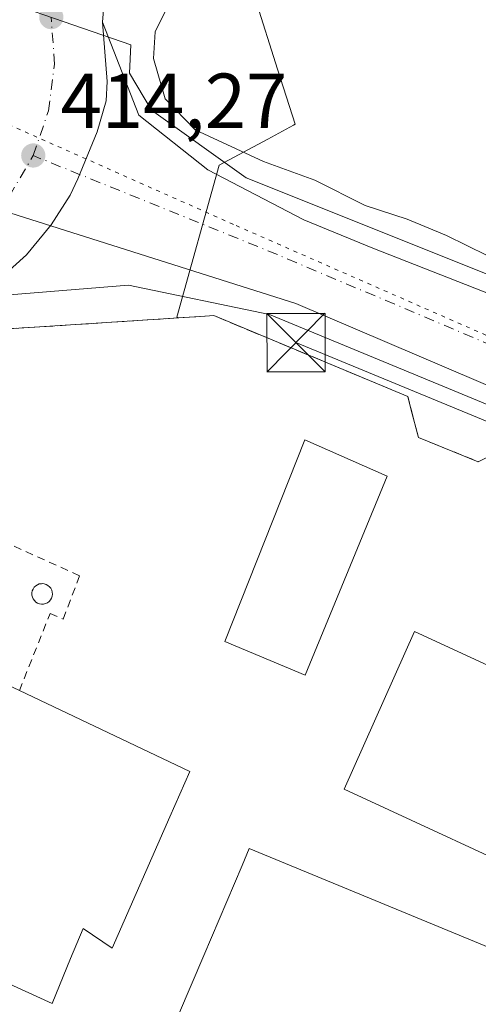
# Model space of a CAD drawing. Units: metres. Extents: x 607268 to 610732, y 4740832 to 4743201.
# Drawn here: x 607530 to 607589, y 4741633 to 4741760 of the extents above; entities that cross this region are included whole.
import ezdxf

# ---------------------------------------------------------------- set-up
doc = ezdxf.new("R2010")
doc.units = ezdxf.units.M
doc.header["$MEASUREMENT"] = 0
for name, pattern in [('DGN Style 2', [1.6480167562047852, 0.988810053722871, -0.6592067024819142]), ('DGN Style 3', [2.307223458686699, 1.648016756204785, -0.6592067024819142]), ('DGN Style 4', [2.6384748266838614, 1.318413404963828, -0.6592067024819142, 0.001648016756204785, -0.6592067024819142]), ('DGN Style 5', [1.1536117293433497, 0.4944050268614355, -0.6592067024819142])]:
    doc.linetypes.add(name, pattern=pattern)
for name, color, linetype, lineweight in [('Alambrada', 7, 'DGN Style 2', 0), ('Carretera de calzada única Cxs', 7, 'Continuous', 13), ('Carretera de calzada única eje', 7, 'DGN Style 4', 0), ('Cultivos herbáceos CxS', 92, 'Continuous', 0), ('Curva de nivel normal', 30, 'Continuous', 0), ('Depósito genérico Cxs', 203, 'Continuous', 0), ('Edificación Cxs', 1, 'Continuous', 13), ('Edificación industrial Cxs', 135, 'Continuous', 13), ('Muro lineal', 1, 'DGN Style 3', 13), ('Núcleo urbano CxS', 7, 'Continuous', 0), ('Parque-jardín CxS', 135, 'Continuous', 0), ('Punto de cota en terreno', 7, 'Continuous', 0), ('Recinto industrial CxS', 135, 'Continuous', 0), ('Rótulo de punto de cota en terreno', 7, 'Continuous', 0), ('Suelo desnudo CxS', 253, 'Continuous', 0), ('Tendido', 6, 'Continuous', 0), ('Torre de tendido puntual', 7, 'Continuous', 0), ('Valla', 7, 'DGN Style 2', 0), ('Vía pecuaria CxS', 92, 'Continuous', 13), ('Vía pecuaria eje', 92, 'DGN Style 5', 0)]:
    doc.layers.add(name, color=color, linetype=linetype, lineweight=lineweight)
doc.styles.add('Style-Arial', font='txt')

# ---------------------------------------------------------------- blocks, each defined once
blk = doc.blocks.new('5PATER')
at = {"layer": 'Suelo desnudo CxS', "linetype": 'Continuous', "lineweight": 0}
h = blk.add_hatch(color=51, dxfattribs=at)
edge = h.paths.add_edge_path()
edge.add_ellipse((0, 0), major_axis=(-0.1095731443231308, -0.1110710700762829), ratio=0.9994222409660322, start_angle=0, end_angle=360)
blk = doc.blocks.new('*U25')
at = {"layer": 'Vía pecuaria CxS', "color": 92, "linetype": 'Continuous', "lineweight": 13}
for points in [[(607857.7866000002, 4741566.8367, 414.3341999999975), (607858.2019999997, 4741568.985300001, 414.2502999999998), (607858.3323999997, 4741575.237299999, 413.7799999999988), (607858.7237, 4741585.136299999, 414.0708000000013), (607859.6517000003, 4741592.678500001, 413.8614999999991), (607852.0051999995, 4741594.9713, 414.1624000000011), (607848.3008000003, 4741598.994700001, 415.3076000000001), (607845.1408000002, 4741601.266100001, 415.4517999999953), (607843.2674000004, 4741602.5252, 415.9337999999989), (607841.3284, 4741605.453700001, 415.9106999999931), (607840.1409999998, 4741609.641200001, 415.0748000000021), (607834.1410999997, 4741614.4538, 415.4805000000051), (607826.2427000003, 4741616.9003, 415.6536000000052), (607808.5751999998, 4741623.25, 414.5071999999927), (607788.1747000003, 4741631.492000001, 414.7385999999969), (607776.0632999997, 4741635.843699999, 414.562699999995), (607745.0773, 4741648.132900001, 414.5353999999934), (607706.4549000004, 4741664.080800001, 414.7909000000073), (607696.6425000001, 4741667.7685, 414.4988000000012), (607693.5800000001, 4741668.956, 414.460500000001), (607651.2679000003, 4741686.581700001, 414.7323000000033), (607565.2063999996, 4741723.333100001, 414.771900000007), (607521.4283999996, 4741737.168600001, 414.5915999999997)], [(607497.0323999999, 4741772.791200001, 414.7329000000027), (607543.9572000002, 4741756.583500001, 415.2633999999962), (607543.7849000003, 4741752.945, 415.1566000000021), (607546.6321999999, 4741748.2018, 415.4833000000072), (607558.8124000002, 4741739.505999999, 416.5338999999949), (607590.4408999998, 4741726.844900001, 419.0721000000049), (607685.5568000004, 4741687.822899999, 416.2630999999965)]]:
    blk.add_polyline3d(points, dxfattribs=at)
blk = doc.blocks.new('*U26')
at = {"layer": 'Carretera de calzada única Cxs', "color": 7, "linetype": 'Continuous', "lineweight": 13}
blk.add_polyline3d([(607937.8000999996, 4742002.290100001, 430.2139000000025), (607909.8000999996, 4741988.270099999, 429.9951000000001), (607879.6601, 4741972.0101, 429.5623000000051), (607840.8901000004, 4741949.5001, 428.6496000000043), (607731.3000999996, 4741884.7601, 423.9040999999997), (607690.7801000001, 4741860.7401, 421.741200000004), (607592.7100999998, 4741802.5101, 416.631899999993), (607555.5701000001, 4741780.130100001, 415.1000000000058), (607549.0500999996, 4741774.600099999, 414.8408999999957), (607543.8000999996, 4741768.340100001, 414.6377000000066), (607540.4200999998, 4741761.090100001, 414.5567000000011), (607540.3000999996, 4741759.4901, 414.5455999999977), (607540.9101, 4741751.880100001, 414.5460000000021), (607540.8000999996, 4741749.390100001, 414.5559000000067), (607539.6401000004, 4741745.420100001, 414.6120999999985), (607537.1501000002, 4741739.350099999, 414.7535999999964), (607536.1601, 4741737.2401, 414.8111999999965), (607533.6901000004, 4741733.4301, 414.695200000002), (607530.5301000001, 4741729.5801, 414.5228999999963), (607526.5301000001, 4741726.0101, 414.398000000001)], dxfattribs=at)
blk = doc.blocks.new('5TTEND')
at = {"layer": 'Parque-jardín CxS', "color": 7, "linetype": 'Continuous', "lineweight": 0}
for p, q in [((-0.375, 0.3754), (0.375, -0.3746)), ((0.3720000000000001, 0.3784000000000001), (-0.3720000000000001, -0.3776))]:
    blk.add_line(p, q, dxfattribs=at)
at = {"layer": 'Parque-jardín CxS', "color": 7, "linetype": 'Continuous', "lineweight": 0, "flags": 128}
blk.add_lwpolyline([(-0.375, -0.3746), (0.375, -0.3746), (0.375, 0.3754), (-0.375, 0.3754), (-0.3720000000000001, -0.3776)], dxfattribs=at)

msp = doc.modelspace()

# ---------------------------------------------------------------- linework, layer by layer
at = {"layer": 'Alambrada', "color": 7, "linetype": 'DGN Style 2', "lineweight": 0}
msp.add_polyline3d([(607529.6201, 4741673.550100001, 417.7508999999991), (607533.5601000005, 4741683.460100001, 414.9897999999957), (607535.2500999998, 4741682.7501, 414.8325000000041), (607537.3701, 4741688.3201, 415.2305999999954), (607509.5301000001, 4741700.860099999, 415.3024000000005), (607503.2801000001, 4741686.050100001, 417.9323000000004)], dxfattribs=at)
at = {"layer": 'Carretera de calzada única Cxs', "color": 7, "linetype": 'Continuous', "lineweight": 13}
for points in [[(608099.8543999996, 4742057.1875, 428.2498000000051), (608095.9401000004, 4742056.350099999, 428.3132000000041), (608078.5301000001, 4742052.380100001, 428.6747000000032), (608047.1401000004, 4742043.7501, 429.2446000000054), (608013.3701, 4742032.9901, 429.8457000000053), (607962.4801000003, 4742013.090100001, 430.2317000000039), (607937.8000999996, 4742002.290100001, 430.2139000000025), (607909.8000999996, 4741988.270099999, 429.9951000000001), (607879.6601, 4741972.0101, 429.5623000000051), (607840.8901000004, 4741949.5001, 428.6496000000043), (607731.3000999996, 4741884.7601, 423.9040999999997), (607690.7801000001, 4741860.7401, 421.741200000004), (607592.7100999998, 4741802.5101, 416.631899999993), (607555.5701000001, 4741780.130100001, 415.1000000000058), (607549.0500999996, 4741774.600099999, 414.8408999999957), (607543.8000999996, 4741768.340100001, 414.6377000000066), (607540.4200999998, 4741761.090100001, 414.5567000000011), (607540.3000999996, 4741759.4901, 414.5455999999977)], [(607523.0301000001, 4741724.020099999, 414.4088999999949), (607526.5301000001, 4741726.0101, 414.398000000001), (607530.5301000001, 4741729.5801, 414.5228999999963), (607533.6901000004, 4741733.4301, 414.695200000002), (607536.1601, 4741737.2401, 414.8111999999965), (607537.1501000002, 4741739.350099999, 414.7535999999964), (607539.6401000004, 4741745.420100001, 414.6120999999985), (607540.8000999996, 4741749.390100001, 414.5559000000067), (607540.9101, 4741751.880100001, 414.5460000000021), (607540.3000999996, 4741759.4901, 414.5455999999977)], [(607523.0301000001, 4741724.020099999, 414.4088999999949), (607526.5301000001, 4741726.0101, 414.398000000001), (607530.5301000001, 4741729.5801, 414.5228999999963), (607533.6901000004, 4741733.4301, 414.695200000002), (607536.1601, 4741737.2401, 414.8111999999965), (607537.1501000002, 4741739.350099999, 414.7535999999964), (607539.6401000004, 4741745.420100001, 414.6120999999985), (607540.8000999996, 4741749.390100001, 414.5559000000067), (607540.9101, 4741751.880100001, 414.5460000000021), (607540.3000999996, 4741759.4901, 414.5455999999977)], [(607526.5301000001, 4741726.0101, 414.398000000001), (607530.5301000001, 4741729.5801, 414.5228999999963), (607533.6901000004, 4741733.4301, 414.695200000002), (607536.1601, 4741737.2401, 414.8111999999965), (607537.1501000002, 4741739.350099999, 414.7535999999964), (607539.6401000004, 4741745.420100001, 414.6120999999985), (607540.8000999996, 4741749.390100001, 414.5559000000067), (607540.9101, 4741751.880100001, 414.5460000000021), (607540.3000999996, 4741759.4901, 414.5455999999977), (607545.0000999998, 4741747.540100001, 415.0206999999937), (607553.8701, 4741740.5001, 415.3221000000049), (607566.2301000003, 4741734.090100001, 416.2967000000062), (607575.0833999999, 4741730.445599999, 416.9456000000064), (607614.2675000001, 4741715.102800001, 415.4152999999933), (607663.2154999999, 4741695.259, 415.4257999999973), (607712.4941999996, 4741675.018300001, 415.2543000000005)], [(607540.3000999996, 4741759.4901, 414.5455999999977), (607545.0000999998, 4741747.540100001, 415.0206999999937), (607553.8701, 4741740.5001, 415.3221000000049), (607566.2301000003, 4741734.090100001, 416.2967000000062), (607575.0833999999, 4741730.445599999, 416.9456000000064), (607614.2675000001, 4741715.102800001, 415.4152999999933), (607663.2154999999, 4741695.259, 415.4257999999973), (607712.4941999996, 4741675.018300001, 415.2543000000005), (607743.9797, 4741662.318299999, 414.7581000000064), (607800.2698999997, 4741639.630200001, 414.7645000000048), (607799.4452999998, 4741637.3135, 414.5173999999971), (607798.8809000002, 4741635.727600001, 414.4979000000022), (607828.1173, 4741624.2182, 414.1450999999943), (607834.5460999999, 4741622.861500001, 413.9781999999978), (607853.2501999997, 4741619.312799999, 413.6043000000063), (607868.0307, 4741617.449999999, 412.9483999999939)], [(607931.5100999996, 4741624.6601, 411.2998999999982), (607916.6201, 4741618.340100001, 411.3044999999984), (607896.1401000004, 4741611.380100001, 412.3914999999979), (607881.7100999998, 4741605.0601, 413.1401999999944), (607865.9101, 4741595.540100001, 413.6045000000013), (607860.7100999998, 4741593.770099999, 413.8080000000046), (607856.5800999999, 4741593.140100001, 413.960699999996), (607854.5900999998, 4741593.670100001, 413.9611000000005), (607853.2265, 4741594.010199999, 413.9679000000033), (607852.7518999996, 4741594.128599999, 413.9714999999997), (607851.4951, 4741594.442100001, 414.3264000000054), (607850.3205000004, 4741595.232100001, 414.7841999999946), (607849.5500999996, 4741595.7501, 415.1070000000037), (607847.6700999998, 4741596.9801, 415.9657000000007), (607833.0701000001, 4741609.460100001, 418.563599999994), (607822.6201, 4741615.690099999, 417.5488999999943), (607802.8201000001, 4741624.0101, 414.5360999999975), (607728.8701, 4741653.770099999, 414.4900999999954), (607672.5100999996, 4741677.300100001, 414.5228999999963), (607599.4600999998, 4741706.340100001, 415.0948999999964), (607561.7801000001, 4741721.9301, 414.8246999999974), (607543.6401000004, 4741725.690099999, 414.698000000004), (607523.0301000001, 4741724.020099999, 414.4088999999949)], [(607850.3203999996, 4741595.232000001, 414.7841999999946), (607849.5500999996, 4741595.7501, 415.1070000000037), (607847.6700999998, 4741596.9801, 415.9657000000007), (607833.0701000001, 4741609.460100001, 418.563599999994), (607822.6201, 4741615.690099999, 417.5488999999943), (607802.8201000001, 4741624.0101, 414.5360999999975), (607728.8701, 4741653.770099999, 414.4900999999954), (607672.5100999996, 4741677.300100001, 414.5228999999963), (607599.4600999998, 4741706.340100001, 415.0948999999964), (607561.7801000001, 4741721.9301, 414.8246999999974), (607543.6401000004, 4741725.690099999, 414.698000000004), (607523.0301000001, 4741724.020099999, 414.4088999999949)]]:
    msp.add_polyline3d(points, dxfattribs=at)
at = {"layer": 'Carretera de calzada única eje', "color": 7, "linetype": 'DGN Style 4', "lineweight": 0}
for points in [[(607531.3901000004, 4741742.350099999, 414.8414000000048), (607533.3501000004, 4741748.090100001, 414.570200000002), (607534.1401000004, 4741754.100099999, 414.5412999999971), (607533.7100999998, 4741760.1501, 414.5627999999998)], [(607490.3701, 4741727.8301, 414.132700000002), (607496.0500999996, 4741725.690099999, 414.1392999999953), (607502.0100999996, 4741724.7401, 414.1784999999945), (607508.0701000001, 4741724.9801, 414.2214999999997), (607513.9600999998, 4741726.4301, 414.2645000000048), (607519.4200999998, 4741729.0001, 414.3601999999955), (607524.3000999996, 4741732.610099999, 414.5277999999962), (607528.3300999999, 4741737.140100001, 415.1545000000042), (607531.3901000004, 4741742.350099999, 414.8414000000048)], [(607861.3701, 4741606.5001, 413.7871000000014), (607848.1001000004, 4741607.300100001, 414.1790000000037), (607778.3201000001, 4741640.6801, 414.5381000000052), (607645.9600999998, 4741694.4301, 414.6970000000001), (607562.8201000001, 4741729.610099999, 414.8377999999939), (607531.3901000004, 4741742.350099999, 414.8414000000048)]]:
    msp.add_polyline3d(points, dxfattribs=at)
at = {"layer": 'Cultivos herbáceos CxS', "color": 92, "linetype": 'Continuous', "lineweight": 0}
for points in [[(607785.4933000002, 4741633.252, 414.491399999999), (607649.2600999996, 4741683.0601, 414.6597000000039), (607624.3501000004, 4741693.020099999, 414.6334000000061), (607593.4200999998, 4741705.380100001, 414.7776000000013), (607592.4792999999, 4741704.9047, 414.7765999999974), (607588.6700999998, 4741702.9801, 414.780700000003), (607580.9801000003, 4741706.090100001, 414.8681999999972), (607580.0016999999, 4741709.7871, 414.7933000000049), (607579.5800999999, 4741711.380100001, 414.748900000006), (607554.6201, 4741721.770099999, 414.6358000000037), (607553.4709999999, 4741721.695900001, 414.5994000000064), (607550.1201999999, 4741721.4793, 414.5676999999997), (607549.8662999999, 4741721.578700001, 414.5645999999979), (607555.3344999999, 4741741.1007, 415.2241999999969), (607561.5776000004, 4741744.4669, 417.4088000000047), (607564.9073000001, 4741746.2623, 418.2406000000047), (607565.1032999996, 4741746.367699999, 418.2765999999974), (607562.8383, 4741753.478700001, 418.9878999999929), (607559.9424000002, 4741762.592300001, 419.2311000000045), (607561.2083000002, 4741769.526699999, 417.2630000000063), (607572.3618999999, 4741775.429300001, 418.538400000005), (607631.4727999996, 4741806.697799999, 424.1189000000013), (607636.5456999998, 4741809.381300001, 423.9962999999989), (607732.5676999995, 4741869.3259, 427.164300000004)], [(607732.5676999995, 4741869.3259, 427.164300000004), (607636.5456999998, 4741809.381300001, 423.9962999999989), (607631.4727999996, 4741806.697799999, 424.1189000000013), (607572.3618999999, 4741775.429300001, 418.538400000005), (607561.2083000002, 4741769.526699999, 417.2630000000063), (607559.9424000002, 4741762.592300001, 419.2311000000045), (607562.8383, 4741753.478700001, 418.9878999999929), (607565.1032999996, 4741746.367699999, 418.2765999999974), (607564.9073000001, 4741746.2623, 418.2406000000047), (607561.5776000004, 4741744.4669, 417.4088000000047), (607555.3344999999, 4741741.1007, 415.2241999999969), (607549.8662999999, 4741721.578700001, 414.5645999999979), (607550.1201999999, 4741721.4793, 414.5676999999997)], [(607649.2600999996, 4741683.0601, 414.6597000000039), (607624.3501000004, 4741693.020099999, 414.6334000000061), (607593.4200999998, 4741705.380100001, 414.7776000000013), (607592.4792999999, 4741704.9047, 414.7765999999974), (607588.6700999998, 4741702.9801, 414.780700000003), (607580.9801000003, 4741706.090100001, 414.8681999999972), (607580.0016999999, 4741709.7871, 414.7933000000049), (607579.5800999999, 4741711.380100001, 414.748900000006), (607554.6201, 4741721.770099999, 414.6358000000037), (607553.4709999999, 4741721.695900001, 414.5994000000064), (607550.1201999999, 4741721.4793, 414.5676999999997)]]:
    msp.add_polyline3d(points, dxfattribs=at)
at = {"layer": 'Curva de nivel normal', "color": 30, "linetype": 'Continuous', "lineweight": 0, "elevation": 415, "flags": 128}
msp.add_lwpolyline([(607549.1200000001, 4741762.360099999), (607547.0899999999, 4741758.280099999), (607546.8899999997, 4741754.840100001), (607548.3600000005, 4741749.640100001), (607552.2300000006, 4741745.6501), (607561.04, 4741741.5701), (607567.6299999999, 4741739.190099999), (607574.0999999996, 4741735.9301), (607579.5, 4741734.1501), (607584.5599999996, 4741732.0801), (607589.79, 4741729.4801), (607598.3399999999, 4741726.540100001), (607606.3399999999, 4741723.140100001), (607615.9600000001, 4741719.460100001), (607629.3799999999, 4741714.020099999), (607639.5800000001, 4741710.4901), (607648.9600000001, 4741707.9001), (607656.7599999999, 4741704.120100001), (607663.5700000003, 4741701.1801), (607668.5199999996, 4741699.4301), (607672.0599999996, 4741697.300100001), (607675, 4741695.9101), (607677.8499999996, 4741694.420100001), (607684.04, 4741692.280099999)], dxfattribs=at)
at = {"layer": 'Depósito genérico Cxs', "color": 203, "linetype": 'Continuous', "lineweight": 0, "elevation": 415.8993999999944, "flags": 128}
msp.add_lwpolyline([(607532.7301000003, 4741684.6801), (607532.4700999996, 4741684.6601), (607532.2100999998, 4741684.710100001), (607531.9600999998, 4741684.800100001), (607531.7401000002, 4741684.940099999), (607531.5401, 4741685.120100001), (607531.3901000004, 4741685.340100001), (607531.2901, 4741685.5801), (607531.2301000003, 4741685.840100001), (607531.2301000003, 4741686.100099999), (607531.2801000001, 4741686.360099999), (607531.3800999997, 4741686.610099999), (607531.5301000001, 4741686.8301), (607531.7100999998, 4741687.0101), (607531.9301000005, 4741687.1601), (607532.1801000005, 4741687.2601), (607532.4401000004, 4741687.300100001), (607532.5500999996, 4741687.3101), (607532.8101000005, 4741687.280099999), (607533.0601000005, 4741687.200099999), (607533.2901, 4741687.0801), (607533.5000999998, 4741686.9101), (607533.6601, 4741686.700099999), (607533.7801000001, 4741686.460100001), (607533.8501000004, 4741686.210100001), (607533.8701, 4741685.950099999), (607533.8300999999, 4741685.6801), (607533.7500999998, 4741685.4301), (607533.6101000002, 4741685.210100001), (607533.4401000004, 4741685.0101), (607533.2301000003, 4741684.850099999), (607532.9901000002, 4741684.7401)], close=True, dxfattribs=at)
at = {"layer": 'Depósito genérico Cxs', "color": 203, "linetype": 'Continuous', "lineweight": 0}
msp.add_polyline3d([(607532.7301000003, 4741684.6801, 415.2866999999969), (607532.4700999996, 4741684.6601, 415.2926000000007), (607532.2100999998, 4741684.710100001, 415.2679000000062), (607531.9600999998, 4741684.800100001, 415.2538000000059), (607531.7401000002, 4741684.940099999, 415.2554999999993), (607531.5401, 4741685.120100001, 415.2694000000047), (607531.3901000004, 4741685.340100001, 415.2997000000032), (607531.2901, 4741685.5801, 415.3417000000045), (607531.2301000003, 4741685.840100001, 415.3938000000053), (607531.2301000003, 4741686.100099999, 415.4542999999976), (607531.2801000001, 4741686.360099999, 415.5215999999928), (607531.3800999997, 4741686.610099999, 415.5932999999932), (607531.5301000001, 4741686.8301, 415.6646999999939), (607531.7100999998, 4741687.0101, 415.7307000000001), (607531.9301000005, 4741687.1601, 415.795100000003), (607532.1801000005, 4741687.2601, 415.851800000004), (607532.4401000004, 4741687.300100001, 415.8959999999934), (607532.5500999996, 4741687.3101, 415.8993999999948), (607532.8101000005, 4741687.280099999, 415.8567000000039), (607533.0601000005, 4741687.200099999, 415.8050999999978), (607533.2901, 4741687.0801, 415.749100000001), (607533.5000999998, 4741686.9101, 415.6870999999956), (607533.6601, 4741686.700099999, 415.6252999999998), (607533.7801000001, 4741686.460100001, 415.5642999999982), (607533.8501000004, 4741686.210100001, 415.5084000000061), (607533.8701, 4741685.950099999, 415.4565000000002), (607533.8300999999, 4741685.6801, 415.4085999999952), (607533.7500999998, 4741685.4301, 415.3674000000028), (607533.6101000002, 4741685.210100001, 415.335699999996), (607533.4401000004, 4741685.0101, 415.3083999999944), (607533.2301000003, 4741684.850099999, 415.2902999999933), (607532.9901000002, 4741684.7401, 415.2831000000006), (607532.7301000003, 4741684.6801, 415.2866999999969)], dxfattribs=at)
at = {"layer": 'Edificación Cxs', "color": 1, "linetype": 'Continuous', "lineweight": 13}
msp.add_polyline3d([(607576.9401000004, 4741701.130100001, 416.8295999999973), (607566.3901000004, 4741675.540100001, 417.5380000000005), (607556.0701000001, 4741679.850099999, 417.9042000000045), (607566.3501000004, 4741705.780099999, 417.5999000000011), (607576.9401000004, 4741701.130100001, 416.8295999999973)], dxfattribs=at)
msp.add_3dface([(607576.9401000004, 4741701.130100001, 417.9042000000045), (607566.3901000004, 4741675.540100001, 417.9042000000045), (607556.0701000001, 4741679.850099999, 417.9042000000045), (607566.3501000004, 4741705.780099999, 417.9042000000045)], dxfattribs=at)
at = {"layer": 'Edificación industrial Cxs', "color": 135, "linetype": 'Continuous', "lineweight": 13, "flags": 128}
for points, elevation in [([(607548.9831999998, 4741657.308), (607541.5500999996, 4741640.420100001), (607537.8201000001, 4741642.9801), (607536.2087000003, 4741639.080499999), (607533.8201000001, 4741633.300100001), (607506.9200999998, 4741645.5701), (607505.9001000002, 4741646.020099999), (607478.9401000004, 4741668.5801), (607479.1001000004, 4741668.880100001), (607481.8201000001, 4741674.5101), (607481.8501000004, 4741674.5801), (607490.3501000004, 4741692.170100001), (607503.2801000001, 4741686.050100001), (607529.6201, 4741673.550100001), (607551.5500999996, 4741663.140100001)], 420.7488000000013), ([(607618.3501000004, 4741662.5001), (607612.3000999996, 4741645.9301), (607600.9401000004, 4741651.460100001), (607599.5900999998, 4741647.850099999), (607571.3901000004, 4741660.890100001), (607580.4600999998, 4741681.140100001), (607597.1001000004, 4741673.460100001), (607595.7500999998, 4741671.300100001)], 420.2431999999972), ([(607600.0892000003, 4741633.891200001), (607595.3400999998, 4741622.360099999), (607594.7374999998, 4741622.607999999), (607575.9401000004, 4741630.340100001), (607572.7301000003, 4741622.5601), (607550.1101000002, 4741631.870100001), (607553.3404000001, 4741639.4692), (607558.2679000003, 4741651.060699999), (607559.1901000004, 4741653.2301), (607600.9700999996, 4741636.030099999)], 419.1034000000074)]:
    msp.add_lwpolyline(points, close=True, dxfattribs=dict(at, elevation=elevation))
at = {"layer": 'Edificación industrial Cxs', "color": 135, "linetype": 'Continuous', "lineweight": 13}
for points in [[(607618.3501000004, 4741662.5001, 418.3074999999953), (607612.3000999996, 4741645.9301, 416.9989999999962), (607600.9401000004, 4741651.460100001, 420.2431999999972), (607599.5900999998, 4741647.850099999, 416.0173999999971), (607571.3901000004, 4741660.890100001, 415.6937999999937), (607580.4600999998, 4741681.140100001, 415.7878999999957), (607597.1001000004, 4741673.460100001, 417.0005999999994), (607595.7500999998, 4741671.300100001, 418.9951000000001), (607618.3501000004, 4741662.5001, 418.3074999999953)], [(607529.6201, 4741673.550100001, 417.7508999999991), (607551.5500999996, 4741663.140100001, 416.739499999996), (607548.9831999998, 4741657.308, 419.2030999999988), (607541.5500999996, 4741640.420100001, 417.2476000000024), (607537.8201000001, 4741642.9801, 420.7488000000012), (607536.2087000003, 4741639.080499999, 418.3950000000041), (607533.8201000001, 4741633.300100001, 415.7684000000008), (607506.9200999998, 4741645.5701, 416.8800000000047)], [(607575.9401000004, 4741630.340100001, 419.1034000000073), (607572.7301000003, 4741622.5601, 417.7869000000064), (607550.1101000002, 4741631.870100001, 416.6977999999945), (607553.3404000001, 4741639.4692, 417.7069000000047), (607558.2679000003, 4741651.060699999, 417.1206999999995), (607559.1901000004, 4741653.2301, 416.0935000000027), (607600.9700999996, 4741636.030099999, 415.7715999999928), (607600.0892000003, 4741633.891200001, 416.8874999999971), (607595.3400999998, 4741622.360099999, 416.8482999999979), (607594.7374999998, 4741622.607999999, 417.3723999999929), (607575.9401000004, 4741630.340100001, 419.1034000000073)]]:
    msp.add_polyline3d(points, dxfattribs=at)
at = {"layer": 'Muro lineal', "color": 1, "linetype": 'DGN Style 3', "lineweight": 13}
msp.add_polyline3d([(607580.9801000003, 4741706.090100001, 415.1442999999999), (607579.5800999999, 4741711.380100001, 415.0782000000036), (607554.6201, 4741721.770099999, 415.074099999998), (607518.8701, 4741719.460100001, 414.9853000000003), (607499.6700999998, 4741716.3301, 414.7939000000042), (607485.3501000004, 4741715.460100001, 414.6765000000014), (607484.8901000004, 4741708.9001, 415.687699999995)], dxfattribs=at)
at = {"layer": 'Núcleo urbano CxS', "color": 7, "linetype": 'Continuous', "lineweight": 0}
for points in [[(607937.1671000002, 4741995.591499999, 429.7902000000031), (607890.7757000001, 4741972.956700001, 429.5396000000038), (607857.9956999999, 4741952.075099999, 428.7062000000006), (607833.0632999997, 4741934.232899999, 428.5733999999939), (607825.2030999997, 4741927.1547, 428.5206999999937), (607825.2319, 4741927.134299999, 428.5271999999969), (607812.5352999996, 4741919.208100001, 428.3013000000064), (607740.2117999997, 4741874.0593, 427.3592000000062), (607740.2089000001, 4741874.095699999, 427.3396000000066), (607734.9968999998, 4741870.842499999, 427.1891999999935), (607732.5676999995, 4741869.3259, 427.164300000004), (607636.5456999998, 4741809.381300001, 423.9962999999989), (607631.4727999996, 4741806.697799999, 424.1189000000013), (607572.3618999999, 4741775.429300001, 418.538400000005), (607561.2083000002, 4741769.526699999, 417.2630000000063), (607559.9424000002, 4741762.592300001, 419.2311000000045), (607562.8383, 4741753.478700001, 418.9878999999929), (607565.1032999996, 4741746.367699999, 418.2765999999974), (607564.9073000001, 4741746.2623, 418.2406000000047), (607561.5776000004, 4741744.4669, 417.4088000000047), (607555.3344999999, 4741741.1007, 415.2241999999969), (607549.8662999999, 4741721.578700001, 414.5645999999979), (607550.1201999999, 4741721.4793, 414.5676999999997), (607518.8701, 4741719.460100001, 414.281799999997)], [(607732.5676999995, 4741869.3259, 427.164300000004), (607636.5456999998, 4741809.381300001, 423.9962999999989), (607631.4727999996, 4741806.697799999, 424.1189000000013), (607572.3618999999, 4741775.429300001, 418.538400000005), (607561.2083000002, 4741769.526699999, 417.2630000000063), (607559.9424000002, 4741762.592300001, 419.2311000000045), (607562.8383, 4741753.478700001, 418.9878999999929), (607565.1032999996, 4741746.367699999, 418.2765999999974), (607564.9073000001, 4741746.2623, 418.2406000000047), (607561.5776000004, 4741744.4669, 417.4088000000047), (607555.3344999999, 4741741.1007, 415.2241999999969), (607549.8662999999, 4741721.578700001, 414.5645999999979), (607550.1201999999, 4741721.4793, 414.5676999999997)], [(607518.8701, 4741719.460100001, 414.281799999997), (607550.1201999999, 4741721.4793, 414.5676999999997), (607553.4709999999, 4741721.695900001, 414.5994000000064), (607554.6201, 4741721.770099999, 414.6358000000037), (607579.5800999999, 4741711.380100001, 414.748900000006), (607580.0016999999, 4741709.7871, 414.7933000000049), (607580.9801000003, 4741706.090100001, 414.8681999999972), (607588.6700999998, 4741702.9801, 414.780700000003), (607592.4792999999, 4741704.9047, 414.7765999999974), (607593.4200999998, 4741705.380100001, 414.7776000000013), (607624.3501000004, 4741693.020099999, 414.6334000000061), (607649.2600999996, 4741683.0601, 414.6597000000039), (607649.0878, 4741682.7545, 414.6649000000034), (607641.0100999996, 4741668.4301, 414.5875999999989), (607638.7801000001, 4741664.5001, 414.593200000003), (607635.7801000001, 4741658.7401, 414.4723999999987), (607628.8701, 4741646.5701, 414.3752999999998), (607614.7401000002, 4741620.5001, 412.9839999999967)], [(607649.2600999996, 4741683.0601, 414.6597000000039), (607624.3501000004, 4741693.020099999, 414.6334000000061), (607593.4200999998, 4741705.380100001, 414.7776000000013), (607592.4792999999, 4741704.9047, 414.7765999999974), (607588.6700999998, 4741702.9801, 414.780700000003), (607580.9801000003, 4741706.090100001, 414.8681999999972), (607580.0016999999, 4741709.7871, 414.7933000000049), (607579.5800999999, 4741711.380100001, 414.748900000006), (607554.6201, 4741721.770099999, 414.6358000000037), (607553.4709999999, 4741721.695900001, 414.5994000000064), (607550.1201999999, 4741721.4793, 414.5676999999997)], [(607550.1201999999, 4741721.4793, 414.5676999999997), (607518.8701, 4741719.460100001, 414.281799999997), (607499.6700999998, 4741716.3301, 413.9888000000064), (607487.5846999995, 4741715.595899999, 413.9122999999963), (607485.3501000004, 4741715.460100001, 413.9732999999979)], [(607550.1201999999, 4741721.4793, 414.5676999999997), (607518.8701, 4741719.460100001, 414.281799999997), (607499.6700999998, 4741716.3301, 413.9888000000064), (607487.5846999995, 4741715.595899999, 413.9122999999963), (607485.3501000004, 4741715.460100001, 413.9732999999979)]]:
    msp.add_polyline3d(points, dxfattribs=at)
at = {"layer": 'Recinto industrial CxS', "color": 135, "linetype": 'Continuous', "lineweight": 0, "extrusion": (0.0003464557763383808, -0.0001401141046154146, 0.9999999301682139), "elevation": -38.73569200510789, "flags": 128}
msp.add_lwpolyline([(607580.7998063961, 4741706.13121708), (607588.4898070081, 4741703.02121705)], dxfattribs=at)
at = {"layer": 'Recinto industrial CxS', "color": 135, "linetype": 'Continuous', "lineweight": 0}
for points in [[(607484.8901000004, 4741708.9001, 415.687699999995), (607485.3333000002, 4741715.2202, 414.7348999999958), (607485.3501000004, 4741715.460100001, 414.6765000000014), (607487.5846999995, 4741715.595899999, 414.7039999999979), (607499.6700999998, 4741716.3301, 414.7939000000042), (607518.8701, 4741719.460100001, 414.9853000000003), (607550.1201999999, 4741721.4793, 415.178899999999), (607553.4709999999, 4741721.695900001, 415.1404000000039), (607554.6201, 4741721.770099999, 415.074099999998), (607579.5800999999, 4741711.380100001, 415.0782000000036), (607580.0016999999, 4741709.7871, 415.0736999999936), (607580.9801000003, 4741706.090100001, 415.1442999999999)], [(607518.8701, 4741719.460100001, 414.9853000000003), (607550.1201999999, 4741721.4793, 415.178899999999), (607553.4709999999, 4741721.695900001, 415.1404000000039), (607554.6201, 4741721.770099999, 415.074099999998), (607579.5800999999, 4741711.380100001, 415.0782000000036), (607580.0016999999, 4741709.7871, 415.0736999999936), (607580.9801000003, 4741706.090100001, 415.1442999999999), (607588.6700999998, 4741702.9801, 415.1411999999983), (607592.4792999999, 4741704.9047, 415.2131999999983), (607593.4200999998, 4741705.380100001, 415.1733999999997), (607624.3501000004, 4741693.020099999, 415.7857999999979), (607649.2600999996, 4741683.0601, 415.4174000000057), (607649.0878, 4741682.7545, 415.5081999999966), (607641.0100999996, 4741668.4301, 416.2768999999971), (607638.7801000001, 4741664.5001, 416.7256999999955), (607635.7801000001, 4741658.7401, 416.507700000002), (607628.8701, 4741646.5701, 423.3070000000008), (607614.7401000002, 4741620.5001, 415.9219000000012)]]:
    msp.add_polyline3d(points, dxfattribs=at)
at = {"layer": 'Tendido', "color": 6, "linetype": 'Continuous', "lineweight": 0}
msp.add_polyline3d([(607565.1995999999, 4741718.2952, 415.0179999999964), (607600.6233000001, 4741703.6886, 415.4891999999964), (607639.6737000003, 4741687.392700001, 415.1897999999928), (607674.6999000004, 4741673.084100001, 414.3862999999984), (607713.5020000003, 4741656.9373, 414.4979000000022), (607750.1179999998, 4741641.883500001, 414.3003999999929), (607786.7301000003, 4741623.8101, 418.0439000000042)], dxfattribs=at)
at = {"layer": 'Valla', "color": 7, "linetype": 'DGN Style 2', "lineweight": 0, "extrusion": (0.0003464557763383808, -0.0001401141046154146, 0.9999999301682139), "elevation": -38.73569200510789, "flags": 128}
msp.add_lwpolyline([(607580.7998063961, 4741706.13121708), (607588.4898070081, 4741703.02121705)], dxfattribs=at)
at = {"layer": 'Vía pecuaria CxS', "color": 92, "linetype": 'Continuous', "lineweight": 13}
for points in [[(607497.0323999999, 4741772.791200001, 414.7329000000027), (607543.9572000002, 4741756.583500001, 415.2633999999962), (607543.7849000003, 4741752.945, 415.1566000000021), (607546.6321999999, 4741748.2018, 415.4833000000072), (607558.8124000002, 4741739.505999999, 416.5338999999949), (607590.4408999998, 4741726.844900001, 419.0721000000049), (607685.5568000004, 4741687.822899999, 416.2630999999965)], [(607857.7866000002, 4741566.8367, 414.3341999999975), (607858.2019999997, 4741568.985300001, 414.2502999999998), (607858.3323999997, 4741575.237299999, 413.7799999999988), (607858.7237, 4741585.136299999, 414.0708000000013), (607859.6517000003, 4741592.678500001, 413.8614999999991), (607852.0051999995, 4741594.9713, 414.1624000000011), (607848.3008000003, 4741598.994700001, 415.3076000000001), (607845.1408000002, 4741601.266100001, 415.4517999999953), (607843.2674000004, 4741602.5252, 415.9337999999989), (607841.3284, 4741605.453700001, 415.9106999999931), (607840.1409999998, 4741609.641200001, 415.0748000000021), (607834.1410999997, 4741614.4538, 415.4805000000051), (607826.2427000003, 4741616.9003, 415.6536000000052), (607808.5751999998, 4741623.25, 414.5071999999927), (607788.1747000003, 4741631.492000001, 414.7385999999969), (607776.0632999997, 4741635.843699999, 414.562699999995), (607745.0773, 4741648.132900001, 414.5353999999934), (607706.4549000004, 4741664.080800001, 414.7909000000073), (607696.6425000001, 4741667.7685, 414.4988000000012), (607693.5800000001, 4741668.956, 414.460500000001), (607651.2679000003, 4741686.581700001, 414.7323000000033), (607565.2063999996, 4741723.333100001, 414.771900000007), (607521.4283999996, 4741737.168600001, 414.5915999999997)]]:
    msp.add_polyline3d(points, dxfattribs=at)
at = {"layer": 'Vía pecuaria eje', "color": 92, "linetype": 'DGN Style 5', "lineweight": 0}
msp.add_polyline3d([(607288.5554999998, 4741849.176899999, 424.0062999999937), (607328.3068000004, 4741834.453400001, 421.8845000000001), (607380.5181, 4741810.5066, 418.5869999999995), (607452.1984000001, 4741782.125399999, 414.5889000000025), (607495.5597999999, 4741760.8397, 415.6208000000042), (607557.5060999999, 4741733.345699999, 414.8130999999994), (607599.9825999998, 4741714.721100001, 414.7832000000053), (607786.7046999997, 4741638.446000001, 414.5337), (607838.0312000001, 4741618.0472, 413.9416000000056), (607849.0040999996, 4741613.653000001, 413.7505999999994), (607855.2539999997, 4741610.279899999, 413.7523999999976), (607858.6199000003, 4741606.9069, 413.8711000000039), (607861.0237999996, 4741602.570800001, 413.9712), (607861.9846999999, 4741597.751800001, 413.7744999999995), (607861.9846000001, 4741591.969799999, 413.7599000000046), (607861.5040999996, 4741572.695800001, 413.2673999999971), (607862.4643000001, 4741542.820800001, 410.8758999999991)], dxfattribs=at)

# ---------------------------------------------------------------- block references
at = {"layer": 'Carretera de calzada única Cxs', "color": 7, "linetype": 'Continuous', "lineweight": 13}
msp.add_blockref('*U26', (0, 0), dxfattribs=at)
at = {"layer": 'Punto de cota en terreno', "color": 7, "linetype": 'Continuous', "lineweight": 0, "xscale": 10, "yscale": 10, "zscale": 10}
for p in [(607533.7199999997, 4741760.15, 414.2700000000041), (607531.4000000004, 4741742.359999999, 414.2700000000041)]:
    msp.add_blockref('5PATER', p, dxfattribs=at)
at = {"layer": 'Torre de tendido puntual', "color": 7, "linetype": 'Continuous', "lineweight": 0, "xscale": 10, "yscale": 10, "zscale": 10}
msp.add_blockref('5TTEND', (607565.1995999999, 4741718.2952, 415.0179999999964), dxfattribs=at)
at = {"layer": 'Vía pecuaria CxS', "color": 92, "linetype": 'Continuous', "lineweight": 13}
msp.add_blockref('*U25', (0, 0), dxfattribs=at)

# ---------------------------------------------------------------- texts
at = {"layer": 'Rótulo de punto de cota en terreno', "color": 7, "linetype": 'Continuous', "lineweight": 0, "style": 'Style-Arial'}
msp.add_text('414,27', height=7.000000000000002, dxfattribs=at).set_placement((607534.9277999997, 4741745.887800001))

doc.saveas('drawing.dxf')
